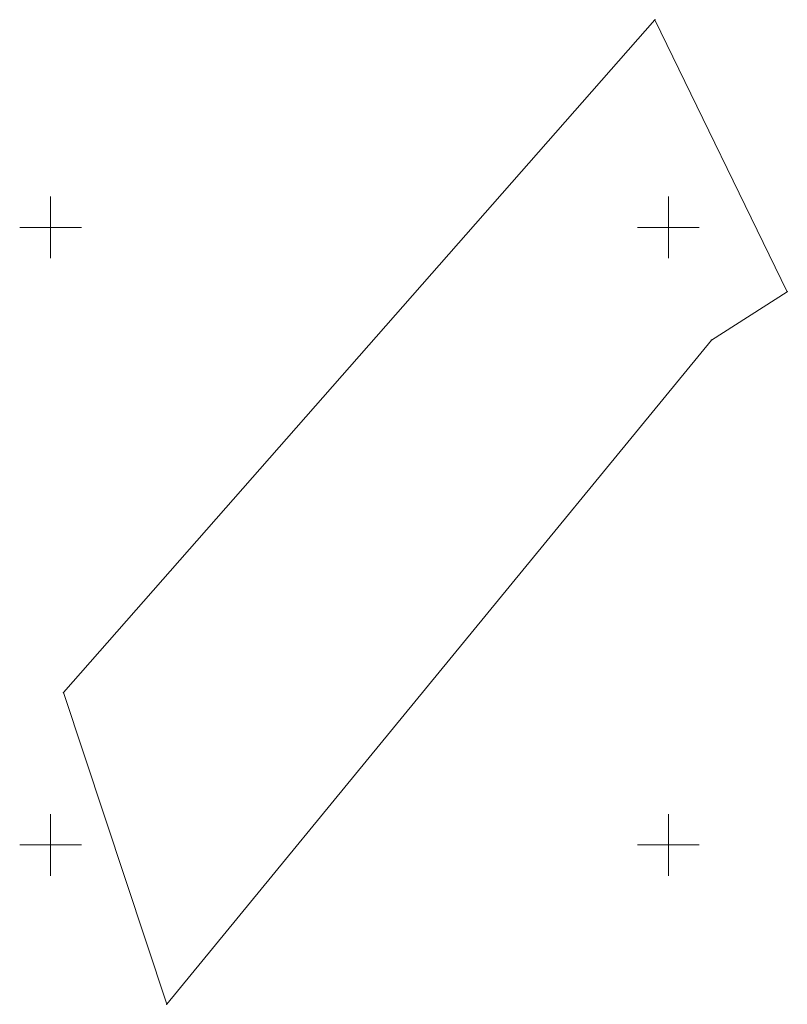
# Model space of a CAD drawing. Units: metres. Extents: x 7582447.5 to 7582509.6, y 5697487.1 to 5697566.8.
import ezdxf

# ---------------------------------------------------------------- set-up
doc = ezdxf.new("R2010")
doc.units = ezdxf.units.M
doc.header["$MEASUREMENT"] = 0
doc.layers.add('dz_496', color=7, linetype='CONTINUOUS', lineweight=18)
doc.layers.add('siatka', color=7, linetype='CONTINUOUS', lineweight=18)

msp = doc.modelspace()

# ---------------------------------------------------------------- linework, layer by layer
at = {"layer": 'dz_496', "linetype": 'Continuous', "lineweight": 18}
for p, q in [((7582451.04, 5697512.33), (7582498.91, 5697566.82)), ((7582498.91, 5697566.82), (7582509.62, 5697544.79)), ((7582509.62, 5697544.79), (7582503.48, 5697540.87)), ((7582503.48, 5697540.87), (7582459.4, 5697487.09)), ((7582459.4, 5697487.09), (7582451.04, 5697512.33))]:
    msp.add_line(p, q, dxfattribs=at)
at = {"layer": 'dz_496'}
for p in [(7582498.91, 5697566.82), (7582509.62, 5697544.79), (7582503.48, 5697540.87), (7582451.04, 5697512.33), (7582459.4, 5697487.09)]:
    msp.add_point(p, dxfattribs=at)
at = {"layer": 'siatka', "color": 7, "linetype": 'Continuous', "lineweight": 13}
for p, q in [((7582450, 5697547.5), (7582450, 5697552.5)), ((7582500, 5697547.5), (7582500, 5697552.5)), ((7582447.5, 5697550), (7582452.5, 5697550)), ((7582497.5, 5697550), (7582502.5, 5697550)), ((7582450, 5697497.5), (7582450, 5697502.5)), ((7582500, 5697497.5), (7582500, 5697502.5)), ((7582447.5, 5697500), (7582452.5, 5697500)), ((7582497.5, 5697500), (7582502.5, 5697500))]:
    msp.add_line(p, q, dxfattribs=at)

doc.saveas('drawing.dxf')
